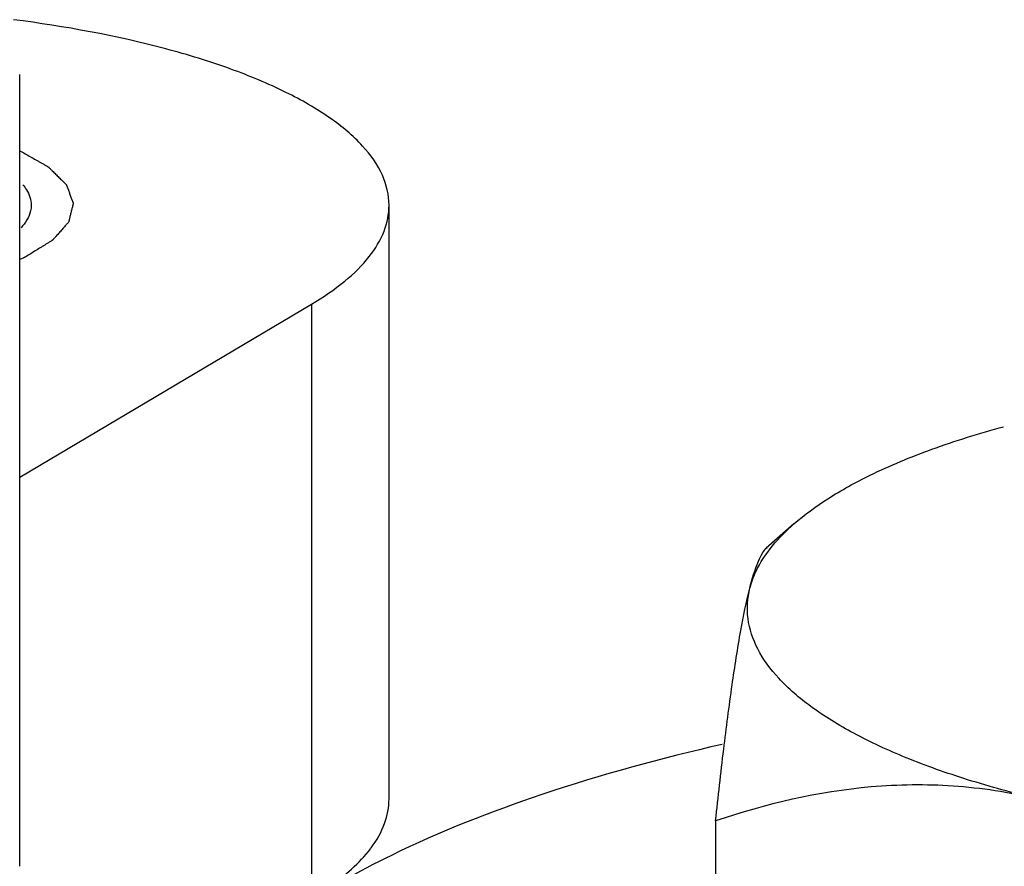
# Model space of a CAD drawing. Extents: x -1521 to -113, y -17 to 246.
# Drawn here: x -1057 to -1047, y 118 to 126 of the extents above; entities that cross this region are included whole.
import ezdxf

# ---------------------------------------------------------------- set-up
doc = ezdxf.new("R2010")
doc.units = 0
doc.layers.add('02___PRT_ALL_AXES', color=7, linetype='Continuous')

msp = doc.modelspace()

# ---------------------------------------------------------------- linework, layer by layer
at = {"color": 0, "linetype": 'Continuous'}
for p, q in [((-1053.232887555641, 118.8834740018899), (-1053.232887555641, 124.5216297265899)), ((-1056.742003918741, 121.9388001813899), (-1053.969747834741, 123.5810743323899)), ((-1053.969747834741, 123.5810743323899), (-1053.969747834741, 117.9429186076899))]:
    msp.add_line(p, q, dxfattribs=at)
msp.add_arc((-1054.313456476341, 119.0976770504899), 1.1354335703, 322.7899830885986, 323.3973054785018, dxfattribs=at)
for points, start_tangent, end_tangent in [([(-1053.232881165841, 124.5219299162899), (-1053.296090009442, 124.8057404796899), (-1053.483588210841, 125.0830895951899), (-1053.791445316441, 125.3475573462899), (-1054.212364566741, 125.5931152998899), (-1054.736849423641, 125.8141390862899), (-1055.352815863841, 126.0055601085899), (-1056.801083706541, 126.2828600126899)], (-0.000591921826987961, 0.9999998248142601), (-0.9918717260638558, 0.1272418132341232)), ([(-1056.741864825941, 125.0387284972899), (-1056.640302766141, 124.9813979543899), (-1056.589521736242, 124.9527326828899), (-1056.564131221241, 124.9384000471899), (-1056.538740706241, 124.9240674114899), (-1056.513350191341, 124.9097347756899), (-1056.500654933841, 124.9025684578899), (-1056.487959676341, 124.8954021399899), (-1056.481612047641, 124.8918189810899), (-1056.475264418841, 124.8882358220899), (-1056.472090604541, 124.8864442426899), (-1056.470696771341, 124.88551736299), (-1056.469689086342, 124.8845283034899), (-1056.467673716242, 124.8825501843899), (-1056.465658346141, 124.8805720653899), (-1056.457596865841, 124.8726595890899), (-1056.449535385441, 124.8647471128899), (-1056.441473905141, 124.8568346366899), (-1056.433412424741, 124.8489221604899), (-1056.417289464041, 124.8330972080899), (-1056.385043542641, 124.8014473031899), (-1056.352797621341, 124.7697973983899), (-1056.336674660641, 124.7539724459899), (-1056.328613180242, 124.7460599696899), (-1056.320551699941, 124.7381474934899), (-1056.312490219541, 124.7302350172899), (-1056.304428739241, 124.7223225410899), (-1056.302413369142, 124.7203444220899), (-1056.300397999041, 124.7183663029899), (-1056.299390314041, 124.7173772434899), (-1056.298798137541, 124.7163548218899), (-1056.298029293042, 124.7142766164899), (-1056.296491604141, 124.7101202057899), (-1056.294953915241, 124.7059637950899), (-1056.291878537342, 124.6976509737899), (-1056.288803159541, 124.6893381523899), (-1056.282652403841, 124.6727125095899), (-1056.276501648241, 124.65608686689), (-1056.270350892542, 124.6394612240899), (-1056.264200136841, 124.6228355812899), (-1056.258049381242, 124.6062099385899), (-1056.251898625541, 124.5895842957899), (-1056.245747869842, 124.5729586530899), (-1056.242672492041, 124.5646458316899), (-1056.239597114241, 124.5563330102899), (-1056.238059425242, 124.5521765995899), (-1056.236521736341, 124.54802018889), (-1056.234984047441, 124.5438637781899), (-1056.234215202941, 124.5417855728899), (-1056.233830780741, 124.5407464701899), (-1056.233446358541, 124.5397073674899), (-1056.233702000241, 124.5386636354899), (-1056.233957641942, 124.53761990339), (-1056.234468925241, 124.5355324393899), (-1056.235491491942, 124.5313575111899), (-1056.236514058741, 124.52718258299), (-1056.237536625441, 124.5230076547899), (-1056.239581758841, 124.5146577983899), (-1056.241626892341, 124.5063079420899), (-1056.245717159241, 124.4896082293899), (-1056.249807426041, 124.4729085165899), (-1056.253897692941, 124.4562088038899), (-1056.257987959842, 124.4395090911899), (-1056.262078226741, 124.42280937839), (-1056.266168493642, 124.4061096656899), (-1056.270258760541, 124.3894099529899), (-1056.272303893941, 124.3810600965899), (-1056.274349027442, 124.3727102402899), (-1056.275371594141, 124.3685353120899), (-1056.276394160841, 124.36436038389), (-1056.276905444241, 124.3622729197899), (-1056.277370716341, 124.3612428499899), (-1056.278255249141, 124.3602401046899), (-1056.280024314741, 124.3582346139899), (-1056.281793380441, 124.3562291233899), (-1056.288869642941, 124.34820716089), (-1056.295945905541, 124.3401851982899), (-1056.303022168142, 124.33216323569), (-1056.310098430741, 124.3241412731899), (-1056.324250955841, 124.3080973480899), (-1056.352556006241, 124.2760094977899), (-1056.380861056542, 124.2439216475899), (-1056.395013581641, 124.2278777224899), (-1056.402089844241, 124.2198557598899), (-1056.409166106841, 124.2118337973899), (-1056.416242369442, 124.2038118347899), (-1056.423318631942, 124.1957898722899), (-1056.425087697641, 124.1937843815899), (-1056.426856763241, 124.19177889099), (-1056.427741296141, 124.1907761456899), (-1056.429039934741, 124.1898198310899), (-1056.432051317841, 124.1879536325899), (-1056.438074084142, 124.18422123569), (-1056.444096850341, 124.1804888387899), (-1056.456142382941, 124.1730240448899), (-1056.468187915441, 124.1655592510899), (-1056.492278980441, 124.15062966339), (-1056.516370045441, 124.13570007569), (-1056.540461110441, 124.1207704879899), (-1056.588643240441, 124.0909113126899), (-1056.685007500541, 124.0311929619899)], (0.8708348728323105, -0.491575654664807), (-0.8500112716584417, -0.5267644996140108)), ([(-1056.711560179241, 124.7162383505899), (-1056.677362387341, 124.6684983938899), (-1056.632887330542, 124.5221106922899)], (0.6353139997121096, -0.7722539231171325), (0.001673385184557433, -0.9999985998900319)), ([(-1056.632887330542, 124.5221106922899), (-1056.638859738041, 124.4675326897899), (-1056.729086812941, 124.30679704249)], (0.001673385010171339, -0.9999985998903237), (-0.6766332223594517, -0.7363202308774797)), ([(-1053.969747834741, 123.5810743323899), (-1053.651897713542, 123.8016252501899), (-1053.420203357641, 124.0348938229899), (-1053.279834007241, 124.2763747793899), (-1053.232881165841, 124.5219299162899)], (0.860365606249996, 0.5096773720522395), (-0.0005919218135277684, 0.9999998248142682)), ([(-1056.685007444841, 124.0311929891899), (-1056.686889144241, 124.0302772687899), (-1056.688770843542, 124.0293615483899), (-1056.689711693241, 124.0289036881899), (-1056.690341257941, 124.0285990119899), (-1056.691289102641, 124.0281428435899), (-1056.693184792041, 124.0272305068899), (-1056.695080481341, 124.0263181701899), (-1056.702688007141, 124.0226748882899), (-1056.710345069641, 124.0190437359899), (-1056.725856095241, 124.0118305394899), (-1056.741876636641, 124.0045256362899)], (-0.89917885561028, -0.4375812903031703), (-0.91062955226287, -0.4132236906876527)), ([(-1053.401942402141, 118.4206604443899), (-1053.275244470942, 118.6504705766899), (-1053.232881165841, 118.88377419159)], (0.5962490183694708, 0.8027995441537337), (-0.0005919218169986251, 0.999999824814266)), ([(-1053.969747834741, 117.9429186076899), (-1053.795655107141, 118.0546303947899), (-1053.409169697941, 118.4110368136899)], (0.8603656062559352, 0.509677372042214), (0.6047248803413097, 0.7964344411790519))]:
    msp.add_spline(points, degree=3, dxfattribs=dict(at, start_tangent=start_tangent, end_tangent=end_tangent))
at = {"layer": '02___PRT_ALL_AXES', "color": 0, "linetype": 'Continuous'}
for p, q in [((-1056.742003918741, 118.2440027853899), (-1056.742003918741, 125.7615437516899)), ((-1049.385728269142, 121.4951106217899), (-1049.649846407641, 121.2639439549899)), ((-1050.130177803841, 118.6762231765899), (-1050.130177803841, 114.9174526933899))]:
    msp.add_line(p, q, dxfattribs=at)
for points, start_tangent, end_tangent in [([(-1048.661905608742, 121.9573517832899), (-1048.076615969241, 122.2034595304899), (-1047.393986132342, 122.41827925639)], (0.8985380020773089, 0.4388957265945045), (0.9649233067749949, 0.262531925758391)), ([(-1049.385516894441, 121.4952117655899), (-1049.063981310841, 121.7337060793899), (-1048.661905608742, 121.9573517832899)], (0.752312546582019, 0.6588063693189963), (0.8985380020534999, 0.4388957266432482)), ([(-1049.804531118441, 120.8846886112899), (-1049.747841189741, 121.0406777734899), (-1049.385516894441, 121.4952117655899)], (0.2478203106192472, 0.9688060144552056), (0.752312546573305, 0.6588063693289469)), ([(-1049.805617731442, 120.8836961432899), (-1049.722295289142, 121.1420363213899), (-1049.681164039741, 121.2224467544899), (-1049.640601962941, 121.2720588868899)], (0.2478203215766983, 0.9688060116522926), (0.7539222711436591, 0.6569636284251869)), ([(-1050.130177803841, 118.6762231765899), (-1050.052979784741, 119.3548307505899), (-1049.972881843541, 119.9662126794899), (-1049.890098061841, 120.4842855486899), (-1049.805617731442, 120.8836961432899)], (0.1069084473798814, 0.9942688690081889), (0.2478203215790335, 0.9688060116516952)), ([(-1047.079104303741, 118.8856846342899), (-1047.736252035641, 119.0664919269899), (-1048.319415914241, 119.2749373333899), (-1048.818193734242, 119.5075406330899), (-1049.223847667841, 119.7604625211899), (-1049.529584389041, 120.0293200346899), (-1049.729952739641, 120.3095157471899), (-1049.821973015341, 120.5962929706899), (-1049.804531118441, 120.8846886112899)], (-0.9725008230753566, 0.2328994399258064), (0.2478203105631226, 0.9688060144695622)), ([(-1050.066721336541, 119.4020166447899), (-1051.780813159241, 118.9247890372899), (-1053.209986457241, 118.3480861968899)], (-0.9746619580995328, -0.2236829618759213), (-0.898538002071609, -0.4388957266061739)), ([(-1047.079729940242, 118.8843540562899), (-1047.873683442841, 119.0052661546899), (-1048.651729595041, 118.9972389959899), (-1050.130177803841, 118.6762231765899)], (-0.9725008230773612, 0.2328994399174355), (-0.9484673900767046, -0.3168747543763692)), ([(-1053.209986457241, 118.3480861968899), (-1054.122279491541, 117.8232953430899), (-1054.796890681841, 117.2580010636899)], (-0.8985380020846973, -0.4388957265793788), (-0.6873972308098655, -0.726281658225601))]:
    msp.add_spline(points, degree=3, dxfattribs=dict(at, start_tangent=start_tangent, end_tangent=end_tangent))

doc.saveas('drawing.dxf')
